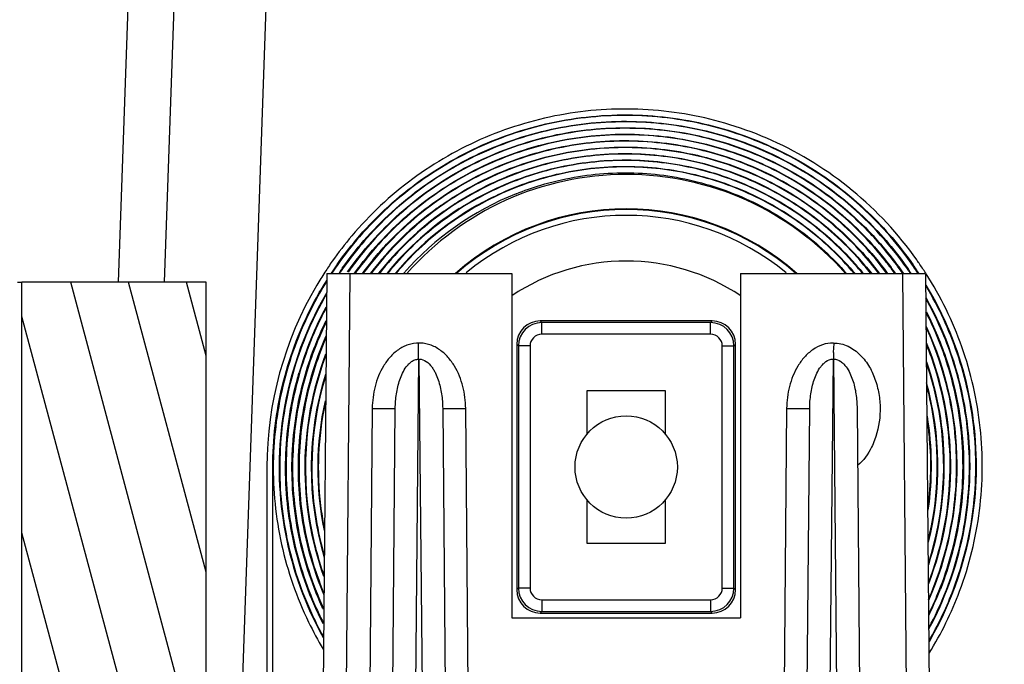
# Model space of a CAD drawing. Extents: x 0 to 34, y 0 to 22.
# Drawn here: x 6.7 to 7.1, y 18 to 18.3 of the extents above; entities that cross this region are included whole.
import ezdxf

# ---------------------------------------------------------------- set-up
doc = ezdxf.new("R2010")
doc.units = 0
doc.header["$LTSCALE"] = 1.87
doc.header["$MEASUREMENT"] = 0
doc.layers.get('0').update_dxf_attribs({"linetype": 'CONTINUOUS'})
doc.layers.add('ALL_FEATURES', color=7, linetype='CONTINUOUS')

msp = doc.modelspace()

# ---------------------------------------------------------------- hatches: boundary and pattern name
at = {"linetype": 'CONTINUOUS'}
h = msp.add_hatch(dxfattribs=at)
h.set_pattern_fill('default__32', color=2, scale=0.4110223248, angle=285, style=0, pattern_type=0)
h.set_pattern_definition([(285, (0, 0), (0.3970170787, 0.1063804056), [])])
edge = h.paths.add_edge_path()
edge.add_line((6.3090049178, 16.8329866136), (6.4700176034, 16.8329866136))
edge.add_line((6.3069348106, 16.8724866136), (6.3090049178, 16.8329866136))
edge.add_line((6.3069348106, 16.8724866136), (6.4308623147, 16.8724866136))
edge.add_line((6.4342089671, 17.2559749975), (6.4308623147, 16.8724866136))
edge.add_spline(control_points=[(6.4489721844, 17.2706099404), (6.4403834852, 17.2706099404), (6.4342839167, 17.2645633697), (6.4342089671, 17.2559749975)], knot_values=[0, 0, 0, 0, 1, 1, 1, 1], weights=[1, 0.8067902504, 0.8067902504, 1], degree=3, periodic=0)
edge.add_line((6.4489721844, 17.2706099404), (6.5634561348, 17.2706099404))
edge.add_spline(control_points=[(6.5634561348, 17.2706099404), (6.5721045566, 17.2706099404), (6.5782199143, 17.2767252981), (6.5782199143, 17.2853737199)], knot_values=[0, 0, 0, 0, 1, 1, 1, 1], weights=[1, 0.8047378541, 0.8047378541, 1], degree=3, periodic=0)
edge.add_line((6.5782199143, 17.5786808065), (6.5782199143, 17.2853737199))
edge.add_line((6.6156214891, 17.6160823813), (6.5782199143, 17.5786808065))
edge.add_line((6.6156214891, 17.6160823813), (6.617589993, 17.6160823813))
edge.add_line((6.617589993, 17.6160823813), (6.617589993, 17.250924901))
edge.add_spline(control_points=[(6.5979049537, 17.2312398616), (6.6094361828, 17.2312398616), (6.617589993, 17.2393936719), (6.617589993, 17.250924901)], knot_values=[0, 0, 0, 0, 1, 1, 1, 1], weights=[1, 0.8047378541, 0.8047378541, 1], degree=3, periodic=0)
edge.add_line((6.493007107, 17.2312398616), (6.5979049537, 17.2312398616))
edge.add_spline(control_points=[(6.4733228172, 17.2117266045), (6.47342275, 17.2231777674), (6.4815555081, 17.2312398616), (6.493007107, 17.2312398616)], knot_values=[0, 0, 0, 0, 1, 1, 1, 1], weights=[1, 0.8067902504, 0.8067902504, 1], degree=3, periodic=0)
edge.add_line((6.4733228172, 17.2117266045), (6.4700176034, 16.8329866136))
edge = h.paths.add_edge_path()
edge.add_line((11.4633217599, 16.8329866136), (11.6243344454, 16.8329866136))
edge.add_line((11.460016546, 17.2117266045), (11.4633217599, 16.8329866136))
edge.add_spline(control_points=[(11.460016546, 17.2117266045), (11.4599166133, 17.2231777674), (11.4517838552, 17.2312398616), (11.4403322562, 17.2312398616)], knot_values=[0, 0, 0, 0, 1, 1, 1, 1], weights=[1, 0.8067902504, 0.8067902504, 1], degree=3, periodic=0)
edge.add_line((11.3354344096, 17.2312398616), (11.4403322562, 17.2312398616))
edge.add_spline(control_points=[(11.3354344096, 17.2312398616), (11.3239031805, 17.2312398616), (11.3157493702, 17.2393936719), (11.3157493702, 17.250924901)], knot_values=[0, 0, 0, 0, 1, 1, 1, 1], weights=[1, 0.8047378541, 0.8047378541, 1], degree=3, periodic=0)
edge.add_line((11.3157493702, 17.6160823813), (11.3157493702, 17.250924901))
edge.add_line((11.3157493702, 17.6160823813), (11.3177178741, 17.6160823813))
edge.add_line((11.3551194489, 17.5786808065), (11.3177178741, 17.6160823813))
edge.add_line((11.3551194489, 17.5786808065), (11.3551194489, 17.2853737199))
edge.add_spline(control_points=[(11.3698832285, 17.2706099404), (11.3612348067, 17.2706099404), (11.3551194489, 17.2767252981), (11.3551194489, 17.2853737199)], knot_values=[0, 0, 0, 0, 1, 1, 1, 1], weights=[1, 0.8047378541, 0.8047378541, 1], degree=3, periodic=0)
edge.add_line((11.3698832285, 17.2706099404), (11.4843671788, 17.2706099404))
edge.add_spline(control_points=[(11.4843671788, 17.2706099404), (11.492955878, 17.2706099404), (11.4990554466, 17.2645633697), (11.4991303962, 17.2559749975)], knot_values=[0, 0, 0, 0, 1, 1, 1, 1], weights=[1, 0.8067902504, 0.8067902504, 1], degree=3, periodic=0)
edge.add_line((11.4991303962, 17.2559749975), (11.5024770486, 16.8724866136))
edge.add_line((11.5024770486, 16.8724866136), (11.6264045527, 16.8724866136))
edge.add_line((11.6264045527, 16.8724866136), (11.6243344454, 16.8329866136))
edge = h.paths.add_edge_path()
edge.add_line((7.2186381856, 18.4274864561), (9.2576061891, 18.4274864561))
edge.add_spline(control_points=[(7.2186381856, 18.4274864561), (7.1840444983, 18.4274864561), (7.1595830674, 18.451947887), (7.1595830674, 18.4865415742)], knot_values=[0, 0, 0, 0, 1, 1, 1, 1], weights=[1, 0.8047378541, 0.8047378541, 1], degree=3, periodic=0)
edge.add_line((7.1595830674, 18.6045494089), (7.1595830674, 18.4865415742))
edge.add_spline(control_points=[(7.1595830674, 18.6045494089), (7.1595830674, 18.6103150234), (7.1555061623, 18.6143919286), (7.1497405478, 18.6143919286)], knot_values=[0, 0, 0, 0, 1, 1, 1, 1], weights=[1, 0.8047378541, 0.8047378541, 1], degree=3, periodic=0)
edge.add_line((6.6274325127, 18.6143919286), (7.1497405478, 18.6143919286))
edge.add_spline(control_points=[(6.6274325127, 18.6143919286), (6.6216668982, 18.6143919286), (6.617589993, 18.6103150234), (6.617589993, 18.6045494089)], knot_values=[0, 0, 0, 0, 1, 1, 1, 1], weights=[1, 0.8047378541, 0.8047378541, 1], degree=3, periodic=0)
edge.add_line((6.617589993, 18.6045494089), (6.617589993, 18.094428838))
edge.add_line((6.6156214891, 18.094428838), (6.617589993, 18.094428838))
edge.add_line((6.6156214891, 18.094428838), (6.5782199143, 18.1318304128))
edge.add_line((6.5782199143, 18.6439194876), (6.5782199143, 18.1318304128))
edge.add_spline(control_points=[(6.588062434, 18.6537620073), (6.5822968194, 18.6537620073), (6.5782199143, 18.6496851022), (6.5782199143, 18.6439194876)], knot_values=[0, 0, 0, 0, 1, 1, 1, 1], weights=[1, 0.8047378541, 0.8047378541, 1], degree=3, periodic=0)
edge.add_line((6.588062434, 18.6537620073), (7.1891106265, 18.6537620073))
edge.add_spline(control_points=[(7.1891106265, 18.6537620073), (7.194876241, 18.6537620073), (7.1989531462, 18.6496851022), (7.1989531462, 18.6439194876)], knot_values=[0, 0, 0, 0, 1, 1, 1, 1], weights=[1, 0.8047378541, 0.8047378541, 1], degree=3, periodic=0)
edge.add_line((7.1989531462, 18.6439194876), (7.1989531462, 18.4865415742))
edge.add_spline(control_points=[(7.1989531462, 18.4865415742), (7.1989531462, 18.4750103451), (7.2071069565, 18.4668565349), (7.2186381856, 18.4668565349)], knot_values=[0, 0, 0, 0, 1, 1, 1, 1], weights=[1, 0.8047378541, 0.8047378541, 1], degree=3, periodic=0)
edge.add_line((7.2186381856, 18.4668565349), (10.7147011777, 18.4668565349))
edge.add_spline(control_points=[(10.7343862171, 18.4865415742), (10.7343862171, 18.4750103451), (10.7262324068, 18.4668565349), (10.7147011777, 18.4668565349)], knot_values=[0, 0, 0, 0, 1, 1, 1, 1], weights=[1, 0.8047378541, 0.8047378541, 1], degree=3, periodic=0)
edge.add_line((10.7343862171, 18.6439194876), (10.7343862171, 18.4865415742))
edge.add_spline(control_points=[(10.7442287367, 18.6537620073), (10.7384631222, 18.6537620073), (10.7343862171, 18.6496851022), (10.7343862171, 18.6439194876)], knot_values=[0, 0, 0, 0, 1, 1, 1, 1], weights=[1, 0.8047378541, 0.8047378541, 1], degree=3, periodic=0)
edge.add_line((10.7442287367, 18.6537620073), (11.3452769293, 18.6537620073))
edge.add_spline(control_points=[(11.3452769293, 18.6537620073), (11.3510425438, 18.6537620073), (11.3551194489, 18.6496851022), (11.3551194489, 18.6439194876)], knot_values=[0, 0, 0, 0, 1, 1, 1, 1], weights=[1, 0.8047378541, 0.8047378541, 1], degree=3, periodic=0)
edge.add_line((11.3551194489, 18.6439194876), (11.3551194489, 18.1318304128))
edge.add_line((11.3551194489, 18.1318304128), (11.3177178741, 18.094428838))
edge.add_line((11.3157493702, 18.094428838), (11.3177178741, 18.094428838))
edge.add_line((11.3157493702, 18.6045494089), (11.3157493702, 18.094428838))
edge.add_spline(control_points=[(11.3059068505, 18.6143919286), (11.3116724651, 18.6143919286), (11.3157493702, 18.6103150234), (11.3157493702, 18.6045494089)], knot_values=[0, 0, 0, 0, 1, 1, 1, 1], weights=[1, 0.8047378541, 0.8047378541, 1], degree=3, periodic=0)
edge.add_line((10.7835988155, 18.6143919286), (11.3059068505, 18.6143919286))
edge.add_spline(control_points=[(10.7737562958, 18.6045494089), (10.7737562958, 18.6103150234), (10.7778332009, 18.6143919286), (10.7835988155, 18.6143919286)], knot_values=[0, 0, 0, 0, 1, 1, 1, 1], weights=[1, 0.8047378541, 0.8047378541, 1], degree=3, periodic=0)
edge.add_line((10.7737562958, 18.6045494089), (10.7737562958, 18.4865415742))
edge.add_spline(control_points=[(10.7147011777, 18.4274864561), (10.7492948649, 18.4274864561), (10.7737562958, 18.451947887), (10.7737562958, 18.4865415742)], knot_values=[0, 0, 0, 0, 1, 1, 1, 1], weights=[1, 0.8047378541, 0.8047378541, 1], degree=3, periodic=0)
edge.add_line((9.9060397604, 18.4274864561), (10.7147011777, 18.4274864561))
edge.add_line((9.9060397604, 18.4373289758), (9.9060397604, 18.4274864561))
edge.add_line((9.9060397604, 18.4373289758), (9.4139137761, 18.4373289758))
edge.add_line((9.4139137761, 18.4373289758), (9.4139137761, 18.4274864561))
edge.add_line((9.3340008908, 18.4274864561), (9.4139137761, 18.4274864561))
edge.add_line((9.3340008908, 18.4373289758), (9.3340008908, 18.4274864561))
edge.add_line((9.3340008908, 18.4373289758), (9.323655765, 18.4373289758))
edge.add_line((9.323655765, 18.4373289758), (9.323655765, 18.4274864561))
edge.add_line((9.267951316, 18.4274864561), (9.323655765, 18.4274864561))
edge.add_line((9.267951316, 18.4373289758), (9.267951316, 18.4274864561))
edge.add_line((9.267951316, 18.4373289758), (9.2576061891, 18.4373289758))
edge.add_line((9.2576061891, 18.4373289758), (9.2576061891, 18.4274864561))
edge = h.paths.add_edge_path()
edge.add_line((11.3551194489, 17.9723815939), (11.3551194489, 17.7381296254))
edge.add_line((11.3551194489, 17.7381296254), (11.3177178741, 17.7007280506))
edge.add_line((11.3157493702, 17.7007280506), (11.3177178741, 17.7007280506))
edge.add_line((11.3157493702, 18.0097831687), (11.3157493702, 17.7007280506))
edge.add_line((11.3157493702, 18.0097831687), (11.3177178741, 18.0097831687))
edge.add_line((11.3551194489, 17.9723815939), (11.3177178741, 18.0097831687))
edge = h.paths.add_edge_path()
edge.add_line((6.5782199143, 17.9723815939), (6.5782199143, 17.7381296254))
edge.add_line((6.6156214891, 18.0097831687), (6.5782199143, 17.9723815939))
edge.add_line((6.6156214891, 18.0097831687), (6.617589993, 18.0097831687))
edge.add_line((6.617589993, 18.0097831687), (6.617589993, 17.7007280506))
edge.add_line((6.6156214891, 17.7007280506), (6.617589993, 17.7007280506))
edge.add_line((6.6156214891, 17.7007280506), (6.5782199143, 17.7381296254))
h = msp.add_hatch(dxfattribs=at)
h.set_pattern_fill('default__19', color=2, scale=0.0239087045, angle=285, style=0, pattern_type=0)
h.set_pattern_definition([(285, (0, 0), (0.0230940351, 0.0061880281), [])])
edge = h.paths.add_edge_path()
edge.add_line((6.8065663942, 17.2311847723), (6.7278262367, 17.2311847723))
edge.add_line((6.7278262367, 17.2311847723), (6.7278262367, 17.2646493392))
edge.add_line((6.7711333234, 17.2646493392), (6.7278262367, 17.2646493392))
edge.add_line((6.7711333234, 17.2646493392), (6.7711333234, 17.3050036699))
edge.add_line((6.8065663942, 17.3050036699), (6.7711333234, 17.3050036699))
edge.add_line((6.8065663942, 17.2311847723), (6.8065663942, 17.3050036699))
edge = h.paths.add_edge_path()
edge.add_line((6.8065663942, 17.3935863471), (6.8065663942, 17.4762635124))
edge.add_line((6.8065663942, 17.3935863471), (6.7711333234, 17.3935863471))
edge.add_line((6.7711333234, 17.3935863471), (6.7711333234, 17.4339406778))
edge.add_line((6.7711333234, 17.4339406778), (6.7278262367, 17.4339406778))
edge.add_line((6.7278262367, 17.4339406778), (6.7278262367, 17.4762635124))
edge.add_line((6.8065663942, 17.4762635124), (6.7278262367, 17.4762635124))
edge = h.paths.add_edge_path()
edge.add_line((6.8065663942, 17.5176020951), (6.8065663942, 17.6002792605))
edge.add_line((6.8065663942, 17.5176020951), (6.7278262367, 17.5176020951))
edge.add_line((6.7278262367, 17.5176020951), (6.7278262367, 17.5599249297))
edge.add_line((6.7711333234, 17.5599249297), (6.7278262367, 17.5599249297))
edge.add_line((6.7711333234, 17.5599249297), (6.7711333234, 17.6002792605))
edge.add_line((6.8065663942, 17.6002792605), (6.7711333234, 17.6002792605))
edge = h.paths.add_edge_path()
edge.add_line((6.8065663942, 17.6888619376), (6.8065663942, 17.771539103))
edge.add_line((6.8065663942, 17.6888619376), (6.7711333234, 17.6888619376))
edge.add_line((6.7711333234, 17.6888619376), (6.7711333234, 17.7292162683))
edge.add_line((6.7711333234, 17.7292162683), (6.7278262367, 17.7292162683))
edge.add_line((6.7278262367, 17.7292162683), (6.7278262367, 17.771539103))
edge.add_line((6.8065663942, 17.771539103), (6.7278262367, 17.771539103))
edge = h.paths.add_edge_path()
edge.add_line((6.8065663942, 17.8128776857), (6.8065663942, 18.1382123313))
edge.add_line((6.8065663942, 17.8128776857), (6.7278262367, 17.8128776857))
edge.add_line((6.7278262367, 17.8128776857), (6.7278262367, 18.1382123313))
edge.add_line((6.8065663942, 18.1382123313), (6.7278262367, 18.1382123313))

# ---------------------------------------------------------------- linework, layer by layer
at = {"color": 7, "linetype": 'CONTINUOUS'}
for p, q in [((6.8049266951, 18.6048929079), (6.7886298503, 18.1382123313)), ((7.1140771619, 18.1419512199), (7.1161737341, 17.9017078485)), ((6.7278262367, 17.2311847723), (6.7278262367, 18.1382123313)), ((6.8065663942, 18.1382123313), (6.7278262367, 18.1382123313)), ((6.8065663942, 17.8128776857), (6.8065663942, 18.1382123313))]:
    msp.add_line(p, q, dxfattribs=at)
at = {"layer": 'ALL_FEATURES', "color": 9, "linetype": 'CONTINUOUS'}
for p, q in [((6.7852176616, 18.6045494089), (6.768932812, 18.1382123313)), ((6.8442727907, 18.6048929079), (6.8203044445, 17.918529275)), ((6.868013795, 18.1419512199), (6.8659172229, 17.9017078485)), ((7.104235017, 18.1419512199), (7.1063315892, 17.9017078485)), ((6.9500348841, 18.1209870535), (6.9493526134, 18.1216693242)), ((7.022213928, 18.1209870535), (7.0228961987, 18.1216693242)), ((6.9500348841, 18.115987815), (6.9500348841, 18.1209870535)), ((7.022213928, 18.1209870535), (6.9500348841, 18.1209870535)), ((7.022213928, 18.115987815), (7.022213928, 18.1209870535)), ((7.022213928, 18.115987815), (6.9500348841, 18.115987815)), ((6.8973751203, 18.1053447408), (6.8973751203, 18.1122185692)), ((6.9400364071, 18.1109885765), (6.9393541364, 18.1116708472)), ((6.9400364071, 18.1109885765), (6.9400364071, 18.0075595326)), ((6.9450356456, 18.1109885765), (6.9400364071, 18.1109885765)), ((6.9450356456, 18.1109885765), (6.9450356456, 18.0075595326)), ((7.0272131665, 18.0075595326), (7.0272131665, 18.1109885765)), ((7.0272131665, 18.1109885765), (7.0322124049, 18.1109885765)), ((7.0322124049, 18.1109885765), (7.0328946756, 18.1116708472)), ((7.0322124049, 18.0075595326), (7.0322124049, 18.1109885765)), ((6.8955380211, 17.8948340272), (6.8975417294, 18.1053446662)), ((6.8975417294, 18.1053446662), (6.8995454366, 17.8948340272)), ((7.0727033754, 17.8948340272), (7.0747070832, 18.1053447309)), ((7.0747070832, 18.1053447309), (7.076710791, 17.8948340272)), ((6.8779928321, 18.0843042954), (6.8874093768, 18.084307929)), ((6.9076740809, 18.084307929), (6.9175162258, 18.084307929)), ((6.9191097526, 17.9017078485), (6.9175162258, 18.084307929)), ((7.0551581864, 18.0843042954), (7.0645747311, 18.084307929)), ((6.9400364071, 18.0075595326), (6.9393541364, 18.0068772619)), ((6.9450356456, 18.0075595326), (6.9400364071, 18.0075595326)), ((7.0272131665, 18.0075595326), (7.0322124049, 18.0075595326)), ((7.0322124049, 18.0075595326), (7.0328946756, 18.0068772619)), ((6.9500348841, 18.0025602941), (6.9500348841, 17.9975610556)), ((6.9500348841, 18.0025602941), (7.022213928, 18.0025602941)), ((7.022213928, 18.0025602941), (7.022213928, 17.9975610556)), ((6.9500348841, 17.9975610556), (6.9493526134, 17.9968787849)), ((6.9500348841, 17.9975610556), (7.022213928, 17.9975610556)), ((7.022213928, 17.9975610556), (7.0228961987, 17.9968787849))]:
    msp.add_line(p, q, dxfattribs=at)
at = {"layer": 'ALL_FEATURES', "color": 7, "linetype": 'CONTINUOUS'}
for p, q in [((6.8049266951, 18.6048929079), (6.7886298503, 18.1382123313)), ((6.8581716501, 18.1419512199), (6.8560743912, 17.9016291527)), ((6.8581716501, 18.1419512199), (6.9372809021, 18.1419512199)), ((6.9372809021, 18.1419512199), (6.9372809021, 17.9948055506)), ((7.03496791, 18.1419512199), (7.03496791, 17.9948055506)), ((7.03496791, 18.1419512199), (7.1140771619, 18.1419512199)), ((7.1140771619, 18.1419512199), (7.1161737341, 17.9017078485)), ((6.7258577096, 18.1382123313), (6.7278262367, 18.1382123313)), ((7.0228961987, 18.1216693242), (6.9493526134, 18.1216693242)), ((6.9393541364, 18.1116708472), (6.9393541364, 18.0068772619)), ((7.0328946756, 18.0068772619), (7.0328946756, 18.1116708472)), ((6.969249406, 18.0917740545), (6.969249406, 18.0731934655)), ((7.002999406, 18.0917740545), (6.969249406, 18.0917740545)), ((7.002999406, 18.0731934655), (7.002999406, 18.0917740545)), ((6.8775672319, 18.084307929), (6.8759737051, 17.9017078485)), ((6.8858158501, 17.9017078485), (6.8874093768, 18.084307929)), ((6.9076740809, 18.084307929), (6.9092676077, 17.9017078485)), ((7.0547325862, 18.084307929), (7.0531390595, 17.9017078485)), ((7.0629812044, 17.9017078485), (7.0645747311, 18.084307929)), ((7.0848394345, 18.0843080111), (7.086432962, 17.9017078485)), ((6.832499406, 18.0592776598), (6.832499406, 17.9342740545)), ((6.834999406, 17.9342740545), (6.834999406, 18.0592740545)), ((6.969249406, 18.0453546436), (6.969249406, 18.0267740545)), ((7.002999406, 18.0267740545), (7.002999406, 18.0453546436)), ((6.969249406, 18.0267740545), (7.002999406, 18.0267740545)), ((6.9493526134, 17.9968787849), (7.0228961987, 17.9968787849)), ((6.9372809021, 17.9948055506), (7.03496791, 17.9948055506))]:
    msp.add_line(p, q, dxfattribs=at)
msp.add_circle((6.986124406, 18.0592740545), 0.021875, dxfattribs=at)
for centre, radius, start, end in [((6.9857977854, 18.059571554), 0.1526146622, 35.3076783935, 65.7610683884), ((6.9857954115, 18.0595689489), 0.1498680964, 34.7498642496, 59.5991649838), ((6.986124406, 18.0592740545), 0.125, 41.439343275, 138.560656725), ((6.9857323131, 18.0590619764), 0.1286548719, 118.210519912, 139.7942212376), ((6.9857345761, 18.0590609734), 0.1259069859, 111.7320003081, 138.7117823274), ((6.9859053513, 18.0596720711), 0.1469678638, 36.3546456157, 51.7197931021), ((6.9857545855, 18.0590266147), 0.136945459, 125.9873052487, 142.6860528799), ((6.9857508091, 18.0590321704), 0.1341888544, 125.2818430896, 141.7965257395), ((6.9857607416, 18.0590257165), 0.1314504142, 122.702561649, 140.7961272895), ((6.986124406, 18.0592740545), 0.110261806, 48.6118775913, 131.3881224087), ((6.986124406, 18.0592740545), 0.11, 48.7562521906, 131.2437478094), ((6.986124406, 18.0592740545), 0.1075, 50.4560616722, 129.5439383278), ((6.9856457086, 18.0594583122), 0.1445536316, 34.8236788746, 42.0710978028), ((6.9861626083, 18.058723336), 0.1537043745, 144.8835862112, 146.9590834607), ((6.9861226409, 18.0587364823), 0.1454140945, 142.3707366302, 144.8392138658), ((6.986061361, 18.0587780359), 0.1400901387, 140.4618798888, 143.4865493269), ((6.986124406, 18.0592740545), 0.0879815624, 56.1913686542, 123.8086313458), ((6.9856061654, 18.0594334522), 0.1418501846, 35.657274867, 38.3696771532), ((6.9857269333, 18.0595122451), 0.1472062988, 34.7827772207, 36.3635802474), ((6.9860016695, 18.0597043462), 0.1523713954, 34.6434062247, 35.3112400901), ((6.9861172604, 18.0587520309), 0.1536507147, 146.9588332407, 149.4234551261), ((6.9861543828, 18.0587289858), 0.1511943997, 144.8651140716, 146.5258958838), ((6.9861629824, 18.0587181002), 0.1509576203, 144.9453834746, 146.4609983397), ((6.9861541814, 18.0587241321), 0.1484469702, 144.8602911227, 145.8124111746), ((6.9861524021, 18.0587202861), 0.1481977057, 144.9026168284, 145.7668880153), ((6.9861403941, 18.0587287878), 0.1481829929, 143.8583716462, 144.9026367851), ((6.9856357278, 18.0594504148), 0.1420663566, 35.5519571283, 36.802576531), ((6.9858633548, 18.0596074637), 0.1470399339, 34.1286031718, 34.7826287146), ((6.9859271608, 18.0596515678), 0.1472125414, 34.5325062192, 34.8971816901), ((6.9860021874, 18.0597031398), 0.1471214994, 34.0120468335, 34.5325238942), ((6.9860250267, 18.0597208615), 0.149842795, 34.7052120071, 34.9671153883), ((6.9860386976, 18.0597279402), 0.1495773581, 33.4290081097, 34.7529428052), ((6.9861941229, 18.0598370632), 0.149637622, 33.3311628092, 34.6696666965), ((6.9863337229, 18.0599307037), 0.1519695364, 32.7374945688, 34.6443622626), ((6.9860877233, 18.0587700538), 0.1511161148, 147.9662841015, 149.2952640611), ((6.9860021726, 18.0588479044), 0.1535033294, 149.4324126903, 179.8395917917), ((6.9860537124, 18.0597141763), 0.149820444, 356.4676404802, 31.0500161413), ((6.9858974513, 18.0588884394), 0.1481422413, 149.6203014969, 172.662028862), ((6.986075213, 18.0597172582), 0.147049116, 348.4288836223, 29.2179923263), ((6.9861375294, 18.0587957746), 0.1456478231, 151.8172748016, 163.7306453122), ((6.9861303515, 18.0597223935), 0.1414947774, 336.0708362047, 24.8074646519), ((6.9861235377, 18.0597201362), 0.138751345, 338.7642511445, 22.2898100486), ((6.9858899572, 18.0596431379), 0.1387468072, 17.3011724515, 21.8903217778), ((6.9861011992, 18.0588290087), 0.1373529665, 159.2672471621, 199.6551275583), ((6.9860779505, 18.058833599), 0.1370797029, 159.4031344879, 189.9082364395), ((6.9862695988, 18.0597656819), 0.1355978186, 9.8537448511, 18.888808359), ((6.9861300325, 18.0597190576), 0.1359950315, 341.9742579951, 19.0503365267), ((6.986133162, 18.0597193938), 0.138491907, 338.8671518806, 17.3009746873), ((6.9861013007, 18.0588322167), 0.134602858, 162.7177904723, 196.4989831798), ((6.9861020235, 18.0588331013), 0.1343533869, 163.1538302467, 189.3764483871), ((6.9861222964, 18.0597168067), 0.1332527902, 345.8395042261, 15.4880705194), ((6.9862184414, 18.0597497698), 0.1329013485, 8.4144451786, 14.8511969055), ((6.9860629645, 18.0588328907), 0.1318147602, 167.400038299, 191.667465216), ((6.9860392505, 18.0588346857), 0.1315411208, 167.962423221, 186.9962984282), ((6.9861874093, 18.0597133266), 0.1304377117, 351.7087962554, 9.3817742612), ((6.9861821621, 18.0597124209), 0.1356931188, 342.3054729546, 9.8695840991), ((6.9861950438, 18.0588347718), 0.1484452948, 172.6561547121, 209.1949155324), ((6.9857870874, 18.0596727927), 0.1305894173, 5.0859312335, 8.5393917986), ((6.9861812696, 18.0597098931), 0.1329439485, 346.1259246042, 8.4291018472), ((6.9862827963, 18.0597097607), 0.1300923832, 352.4260481047, 5.0890679438), ((6.9862912676, 18.0596849754), 0.1495816483, 329.9248897295, 356.4731980598), ((6.9858317502, 18.0587928842), 0.1313300749, 186.9892239823, 191.0133952288), ((6.9864438293, 18.0589073049), 0.1374528761, 189.9122587599, 199.4549800601), ((6.9863823233, 18.0588911825), 0.1346393452, 189.3814012231, 196.008282603), ((6.9863653985, 18.0596553803), 0.1467519274, 331.6945274351, 348.429826015), ((6.9866184318, 18.0595453387), 0.143726182, 333.8434803727, 338.6097364428)]:
    msp.add_arc(centre, radius, start, end, dxfattribs=at)
at = {"layer": 'ALL_FEATURES', "color": 9, "linetype": 'CONTINUOUS'}
for centre, radius, start, end in [((6.950036525, 18.1109869356), 0.0100001103, 90.0094016245, 179.9905983755), ((7.0222122875, 18.110986936), 0.0100001103, 0.0093991796, 89.9906008204), ((6.9500346328, 18.1109888216), 0.0049989696, 89.9971198137, 180.0028094502), ((7.0222141731, 18.1109888278), 0.0049989696, 359.9971198137, 90.0028094503), ((6.950036525, 18.0075611735), 0.0100001103, 180.0094016245, 269.9905983755), ((6.9500346391, 18.0075592814), 0.0049989696, 179.9971212989, 270.002807965), ((7.0222122875, 18.0075611731), 0.0100001103, 270.0093991799, 359.9906008201), ((7.0222141792, 18.0075592876), 0.0049989696, 269.997121299, 0.0028079649)]:
    msp.add_arc(centre, radius, start, end, dxfattribs=at)
at = {"layer": 'ALL_FEATURES', "color": 7, "linetype": 'CONTINUOUS'}
for centre, major_axis, start_param, end_param in [((6.9493556597, 18.1116678009), (-0.0070732219, 0.0070732219), -0.7852458701, 0.7852458702), ((7.0228931524, 18.1116678009), (0.0070732219, 0.0070732219), -0.7852458701, 0.7852458702), ((6.9493556597, 18.0068803082), (0.0070732219, 0.0070732219), -3.9268385237, -2.3563467834), ((7.0228931524, 18.0068803082), (0.0070732219, -0.0070732219), -0.7852458702, 0.7852458701)]:
    msp.add_ellipse(centre, major_axis=major_axis, ratio=0.9996954599, start_param=start_param, end_param=end_param, dxfattribs=at)
for points, knots in [([(7.0484526052, 18.198731878), (7.0426153734, 18.2013606711), (7.0254791463, 18.2078208637), (6.9956016607, 18.2132851785), (6.9597420761, 18.2114088902), (6.9252634186, 18.2012909081), (6.8940348242, 18.1834682231), (6.8731522462, 18.163944632), (6.8630648314, 18.150880127), (6.8604347417, 18.1471401801)], [0, 0, 0, 0, 0.0910415943, 0.2598802663, 0.4287189383, 0.5975576103, 0.7663962823, 0.9352349543, 1, 1, 1, 1]), ([(6.8625076844, 18.1457418611), (6.8650867218, 18.149406704), (6.8750017276, 18.1622436495), (6.8955317383, 18.1814375642), (6.9262506223, 18.198969332), (6.9601661421, 18.2089220314), (6.9954396375, 18.2107676313), (7.0301614928, 18.2044173028), (7.0624545173, 18.1902256219), (7.0891146901, 18.1700748764), (7.1031774894, 18.1536625548), (7.1088183668, 18.1455966954)], [0, 0, 0, 0, 0.0464608233, 0.1680211434, 0.2895814636, 0.4111417837, 0.5327021039, 0.654262424, 0.7758227442, 0.8973830644, 1, 1, 1, 1]), ([(7.0616355697, 18.1888310527), (7.05211362, 18.1944175206), (7.0312603341, 18.2037370536), (6.9972864944, 18.2103843539), (6.9620528236, 18.2089760642), (6.9280749252, 18.1994583252), (6.8971947051, 18.1823355865), (6.8759514602, 18.1629600091), (6.8655546263, 18.1496493901), (6.8625883321, 18.1454216695)], [0, 0, 0, 0, 0.1482729818, 0.3048059152, 0.4613388486, 0.6178717821, 0.7744047155, 0.9309376489, 1, 1, 1, 1]), ([(6.8647615211, 18.1441660714), (6.867642444, 18.1482591748), (6.8778306894, 18.1612827222), (6.898666476, 18.1802866388), (6.9290334392, 18.1971247555), (6.9624462048, 18.2064841678), (6.9970934527, 18.2078689949), (7.0310995951, 18.2012153504), (7.0626263095, 18.1868942014), (7.0881175205, 18.1671285819), (7.1014518674, 18.1513505377), (7.1066679457, 18.1438726769)], [0, 0, 0, 0, 0.0528243635, 0.1743107131, 0.2957970627, 0.4172834123, 0.538769762, 0.6602561116, 0.7817424612, 0.9032288108, 1, 1, 1, 1]), ([(7.0769531025, 18.1750404376), (7.072603212, 18.1784743128), (7.0586815107, 18.1882450792), (7.0327644488, 18.2004056562), (6.9989015962, 18.2074657888), (6.9642998274, 18.2065098511), (6.9308321339, 18.1975785128), (6.900312678, 18.1811444513), (6.8794720809, 18.1626015921), (6.8692701422, 18.1499539362), (6.8664735009, 18.1461246346)], [0, 0, 0, 0, 0.0702571556, 0.2152430406, 0.3602289257, 0.5052148107, 0.6502006958, 0.7951865808, 0.9401724659, 1, 1, 1, 1]), ([(6.8670487639, 18.1426378082), (6.8702093494, 18.147123607), (6.880650562, 18.1602963026), (6.9017590783, 18.1790775157), (6.9317618073, 18.1952333041), (6.9646624591, 18.2040132945), (6.99867756, 18.2049530007), (7.03196587, 18.1980126313), (7.0627280488, 18.1835786446), (7.0870812857, 18.1642099553), (7.0997114639, 18.1490569242), (7.1045164266, 18.1421498424)], [0, 0, 0, 0, 0.0589832354, 0.1804188596, 0.3018544838, 0.423290108, 0.5447257321, 0.6661613563, 0.7875969805, 0.9090326047, 1, 1, 1, 1]), ([(6.8699918679, 18.1420316635), (6.8732380617, 18.1465575293), (6.8837333736, 18.1595200467), (6.9048085931, 18.1778110571), (6.9344350003, 18.1932960388), (6.9668144433, 18.201510611), (7.0001917877, 18.2020209226), (7.0327604447, 18.1948104246), (7.0627601546, 18.1802801664), (7.0846818258, 18.1623996474), (7.0957722901, 18.1493905941), (7.0993888892, 18.1445566303)], [0, 0, 0, 0, 0.0624216086, 0.1866395603, 0.310857512, 0.4350754637, 0.5592934155, 0.6835113672, 0.8077293189, 0.9319472706, 1, 1, 1, 1]), ([(7.0968198422, 18.1474845338), (7.0942435308, 18.150738556), (7.0843157081, 18.1622063416), (7.06410543, 18.1791102738), (7.034340817, 18.1939826097), (7.0019219196, 18.2015805353), (6.9686007603, 18.2014820633), (6.936180752, 18.1936814522), (6.9064190934, 18.1785901166), (6.8847832033, 18.1602753795), (6.8738999773, 18.1470295346), (6.8703648102, 18.1421222336)], [0, 0, 0, 0, 0.0476117523, 0.173812045, 0.3000123377, 0.4262126304, 0.5524129231, 0.6786132158, 0.8048135085, 0.9310138012, 1, 1, 1, 1]), ([(7.0929498837, 18.1563167986), (7.0918015127, 18.1575889094), (7.0829652924, 18.1670331753), (7.0641163882, 18.182407354), (7.0335884692, 18.197193421), (7.0004467897, 18.2045307574), (6.9664826218, 18.204011449), (6.9335343137, 18.195652532), (6.9033877877, 18.1798956694), (6.8832151368, 18.1623879654), (6.8733954946, 18.1506809507), (6.8709578898, 18.1475190199)], [0, 0, 0, 0, 0.0203527234, 0.1535647261, 0.2867767287, 0.4199887314, 0.5532007341, 0.6864127367, 0.8196247394, 0.952836742, 1, 1, 1, 1]), ([(7.0974472737, 18.1421404031), (7.0944593898, 18.1461810309), (7.0843677887, 18.1583870621), (7.0640255302, 18.1758323534), (7.0350216564, 18.1907744957), (7.0033268511, 18.1986163996), (6.9706538168, 18.198922905), (6.938770754, 18.1916663532), (6.9094056696, 18.1772286829), (6.8880217473, 18.1595753816), (6.8772249047, 18.146779265), (6.87373267, 18.1420699169)], [0, 0, 0, 0, 0.0581917843, 0.1830939482, 0.3079961121, 0.432898276, 0.5578004399, 0.6827026038, 0.8076047677, 0.9325069317, 1, 1, 1, 1]), ([(6.8780236757, 18.1479582215), (6.8798494823, 18.1501700612), (6.8889182227, 18.1604928582), (6.9078140831, 18.1764881413), (6.9370523094, 18.1913140307), (6.9689017156, 18.1989773233), (7.0016359847, 18.1990740362), (7.0334834672, 18.1916100061), (7.0627230659, 18.1769999738), (7.0838104228, 18.1593624233), (7.0944012479, 18.1466933725), (7.0977678103, 18.1421271327)], [0, 0, 0, 0, 0.0338832735, 0.1622707008, 0.2906581282, 0.4190455555, 0.5474329828, 0.6758204102, 0.8042078375, 0.9325952648, 1, 1, 1, 1]), ([(7.0940056373, 18.1421437468), (7.0917713814, 18.1450722417), (7.0826632498, 18.1560574469), (7.0638771618, 18.1725747854), (7.035631172, 18.1875703484), (7.0046614704, 18.1956396279), (6.9726413851, 18.1963351912), (6.941303643, 18.1896083253), (6.9123466058, 18.1758122724), (6.8912398153, 18.1588212645), (6.8805470635, 18.1464844506), (6.8771102054, 18.1419847335)], [0, 0, 0, 0, 0.0442067211, 0.1710981404, 0.2979895598, 0.4248809791, 0.5517723985, 0.6786638178, 0.8055552372, 0.9324466565, 1, 1, 1, 1]), ([(7.090573813, 18.1420829614), (7.0890997028, 18.1439552894), (7.0809479961, 18.1537568484), (7.0636608168, 18.1693387532), (7.0361695688, 18.1843714333), (7.0059256844, 18.192651499), (6.974563079, 18.1937201443), (6.9437787608, 18.1875084684), (6.9152410073, 18.1743418032), (6.8944806425, 18.1580477695), (6.8839402457, 18.1462278528), (6.8806009464, 18.1419967462)], [0, 0, 0, 0, 0.0296908965, 0.1587691424, 0.2878473884, 0.4169256344, 0.5460038804, 0.6750821264, 0.8041603723, 0.9332386183, 1, 1, 1, 1]), ([(6.9052846138, 18.1698356503), (6.9073001724, 18.1712998282), (6.9181377686, 18.1787298246), (6.9396130437, 18.1892883615), (6.9709238538, 18.1964146433), (7.0030100207, 18.1961136181), (7.0341351058, 18.1884126479), (7.0626172406, 18.1737392655), (7.082125108, 18.1570095119), (7.0917186698, 18.1455641421), (7.0943353718, 18.1421232393)], [0, 0, 0, 0, 0.0352338295, 0.1857878929, 0.3363419564, 0.4868960199, 0.6374500834, 0.7880041469, 0.9385582104, 1, 1, 1, 1]), ([(6.908243466, 18.168573306), (6.9102369482, 18.1699842838), (6.920946402, 18.1771340219), (6.9421165307, 18.187220123), (6.9728804562, 18.1938237889), (7.0043137861, 18.1931409458), (7.0347155494, 18.1852196183), (7.0624431556, 18.1704992317), (7.0804433545, 18.1546728463), (7.0890776112, 18.1443972691), (7.0909488183, 18.1420099985)], [0, 0, 0, 0, 0.0358759688, 0.1891002254, 0.342324482, 0.4955487386, 0.6487729952, 0.8019972517, 0.9552215083, 1, 1, 1, 1]), ([(7.0870212812, 18.1421192238), (7.0863548518, 18.1429365684), (7.0791708701, 18.1515321675), (7.0633770061, 18.1661254315), (7.0366370723, 18.1811790112), (7.0071194209, 18.1896532914), (6.9764185325, 18.1910789916), (6.9461954675, 18.1853678921), (6.9180879949, 18.1728182069), (6.8977273895, 18.1572402071), (6.8873782574, 18.1459738024), (6.8841703539, 18.1420494294)], [0, 0, 0, 0, 0.0136749457, 0.1452448694, 0.2768147931, 0.4083847167, 0.5399546404, 0.6715245641, 0.8030944877, 0.9346644114, 1, 1, 1, 1]), ([(6.9147409822, 18.1696394823), (6.9155477335, 18.1701575645), (6.9250160829, 18.1760923453), (6.9445621161, 18.1851104168), (6.9747711409, 18.191205983), (7.0055471923, 18.1901572976), (7.0352250072, 18.1820321813), (7.0622013066, 18.1672810539), (7.0786508103, 18.1524541675), (7.0862809839, 18.1434258232), (7.0873232137, 18.1421440977)], [0, 0, 0, 0, 0.0150014935, 0.1748389349, 0.3346763762, 0.4945138176, 0.6543512589, 0.8141887002, 0.9740261416, 1, 1, 1, 1]), ([(7.0835466204, 18.1420015093), (7.0772686183, 18.1494458655), (7.0628560065, 18.163034628), (7.0370339279, 18.1779943357), (7.0082426286, 18.1866462847), (6.9782074, 18.1884129654), (6.9485531418, 18.1831877154), (6.9208867056, 18.1712424286), (6.9009825477, 18.1563996572), (6.8908673183, 18.1457241832), (6.8878290747, 18.1421451294)], [0, 0, 0, 0, 0.1315876057, 0.2658127868, 0.4000379678, 0.5342631488, 0.6684883299, 0.8027135109, 0.9369386919, 1, 1, 1, 1]), ([(6.9249155226, 18.1724348231), (6.932059426, 18.1762666801), (6.9488195255, 18.1833137852), (6.9765955461, 18.1885624537), (7.0067101713, 18.1871639518), (7.0356637086, 18.1788515963), (7.0618922081, 18.1640859042), (7.0768952261, 18.1502233436), (7.0835792657, 18.1423510504), (7.0838201466, 18.1420648048)], [0, 0, 0, 0, 0.1386265932, 0.3096158175, 0.4806050417, 0.651594266, 0.8225834902, 0.9935727145, 1, 1, 1, 1]), ([(6.9391155431, 18.1760192447), (6.9425555424, 18.1773907625), (6.9552997707, 18.1818322867), (6.9783533305, 18.185894434), (7.0078026759, 18.184162187), (7.0360319033, 18.1756791177), (7.0607079615, 18.1613833032), (7.0743986376, 18.1486995029), (7.0801981652, 18.1420639354)], [0, 0, 0, 0, 0.0716570916, 0.2609281631, 0.4501992346, 0.6394703062, 0.8287413777, 1, 1, 1, 1]), ([(6.8578646582, 18.1382651845), (6.855923791, 18.1351347638), (6.8482920901, 18.1217557568), (6.8385477297, 18.096256015), (6.8338932078, 18.0611577523), (6.8374768713, 18.0259099587), (6.8466822967, 17.9994232533), (6.8543434875, 17.9852223171), (6.8565871526, 17.9814630524)], [0, 0, 0, 0, 0.0671181476, 0.2804577961, 0.4937974445, 0.707137093, 0.9204767414, 1, 1, 1, 1]), ([(7.115676426, 17.9797572495), (7.1208566913, 17.9881447523), (7.1304534288, 18.0076984637), (7.1385491056, 18.0404587654), (7.1388742627, 18.0761982264), (7.1309796361, 18.1108395544), (7.1206016489, 18.1320545066), (7.1143394457, 18.1418408662)], [0, 0, 0, 0, 0.1733094973, 0.3810073064, 0.5887051155, 0.7964029246, 1, 1, 1, 1]), ([(6.834999406, 18.0592740545), (6.835033423, 18.0710197454), (6.837852562, 18.0944944475), (6.8471791615, 18.1198333562), (6.8544468048, 18.1330530199), (6.8561565664, 18.135932056)], [0, 0, 0, 0, 0.4375373511, 0.8750747022, 1, 1, 1, 1]), ([(7.1156845606, 17.985137912), (7.1194479841, 17.9916714586), (7.1277498812, 18.0089848956), (7.1355515607, 18.0389637547), (7.1363033975, 18.074049807), (7.1291515492, 18.1073197345), (7.1197661014, 18.127561357), (7.1143408369, 18.136616464)], [0, 0, 0, 0, 0.1426161324, 0.3620616809, 0.5815072294, 0.8009527778, 1, 1, 1, 1]), ([(6.8579041624, 18.1329824046), (6.8571433483, 18.1316682126), (6.8507969001, 18.120305074), (6.8417013343, 18.097355718), (6.8367074036, 18.0629576266), (6.83979877, 18.0283126056), (6.8481941252, 18.003160978), (6.8549381488, 17.9899563064), (6.8565314464, 17.9870770375)], [0, 0, 0, 0, 0.0299053302, 0.2562769508, 0.4826485714, 0.709020192, 0.9353918127, 1, 1, 1, 1]), ([(7.1156681865, 17.9907816167), (7.1180993203, 17.9953464427), (7.1251132651, 18.0103771979), (7.1325406924, 18.0375394178), (7.1337032242, 18.0719670691), (7.1272655518, 18.1038211752), (7.1188520572, 18.1230363224), (7.1142408942, 18.1312980906)], [0, 0, 0, 0, 0.1060390886, 0.339554003, 0.5730689175, 0.806583832, 1, 1, 1, 1]), ([(6.8578296134, 18.1271887645), (6.8528936603, 18.1179307329), (6.8447351275, 18.0975967691), (6.8395424301, 18.0646887311), (6.8421568406, 18.0306531599), (6.8497636538, 18.0068923357), (6.8556123542, 17.9947482422), (6.8565935639, 17.9928218807)], [0, 0, 0, 0, 0.2256579049, 0.468317494, 0.7109770831, 0.9536366722, 1, 1, 1, 1]), ([(6.8566805408, 17.998342935), (6.8564700326, 17.9987936694), (6.8516094514, 18.0093446881), (6.8446326173, 18.0311377483), (6.8420631801, 18.0645881527), (6.8469196933, 18.0953655237), (6.8540320923, 18.1139716131), (6.8578867465, 18.1218161663)], [0, 0, 0, 0, 0.0116722502, 0.2725682849, 0.5334643197, 0.7943603544, 1, 1, 1, 1]), ([(7.1155194061, 17.9965373992), (7.1167548882, 17.9990653183), (7.1225297903, 18.0118159112), (7.1295177829, 18.0361858514), (7.1310749681, 18.069950403), (7.1253571273, 18.1001564417), (7.1180003842, 18.1181261274), (7.114289818, 18.1253761844)], [0, 0, 0, 0, 0.0632786774, 0.3146360105, 0.5659933437, 0.8173506769, 1, 1, 1, 1]), ([(7.114460419, 18.125591096), (7.11792958, 18.1188260613), (7.1251992478, 18.1013967407), (7.1311891259, 18.0717582481), (7.1300628776, 18.0384058081), (7.1243517938, 18.0171013099), (7.1204444391, 18.0071257323)], [0, 0, 0, 0, 0.1863438065, 0.4615362105, 0.7367286145, 1, 1, 1, 1]), ([(6.8579039587, 18.1212821826), (6.854407226, 18.1141062328), (6.8474975896, 18.0962732841), (6.8423970234, 18.0663508313), (6.8445499078, 18.0329311012), (6.8513540544, 18.0107386256), (6.8562681362, 17.9998298612), (6.8566304075, 17.9990448214)], [0, 0, 0, 0, 0.189816281, 0.453042992, 0.716269703, 0.9794964139, 1, 1, 1, 1]), ([(7.1153153657, 18.0026155457), (7.115472791, 18.0029714628), (7.1200221667, 18.0133735524), (7.1264841149, 18.034903131), (7.1284198595, 18.0680001788), (7.1234292745, 18.096267796), (7.1172204602, 18.1127133313), (7.1144900835, 18.1186638173)], [0, 0, 0, 0, 0.0097756672, 0.2851777195, 0.5605797717, 0.835981824, 1, 1, 1, 1]), ([(6.8569547674, 18.0045071057), (6.8530241584, 18.0138601954), (6.8469824076, 18.0341467705), (6.8449163414, 18.0662191752), (6.8496274936, 18.0938570068), (6.8554633034, 18.1098108625), (6.8579141421, 18.1153658843)], [0, 0, 0, 0, 0.2666978597, 0.5533435967, 0.8399893336, 1, 1, 1, 1]), ([(6.8578023395, 18.1144867739), (6.8557307551, 18.1097135186), (6.8501567226, 18.0946212257), (6.8452699172, 18.0679437129), (6.8469482815, 18.0356937051), (6.8528349021, 18.0151740525), (6.8567663322, 18.0056114629)], [0, 0, 0, 0, 0.1397552551, 0.4313740144, 0.7229927738, 1, 1, 1, 1]), ([(6.8565961932, 17.9922673882), (6.8558051605, 17.9938074517), (6.850043071, 18.0055354591), (6.8422683838, 18.028827682), (6.8392292021, 18.0628881354), (6.842664532, 18.0865505018), (6.8460081054, 18.0985232814), (6.8463221337, 18.0995994937)], [0, 0, 0, 0, 0.0469729079, 0.3544866526, 0.6620003973, 0.969514142, 1, 1, 1, 1])]:
    msp.add_open_spline(points, degree=3, knots=knots, dxfattribs=at)
msp.add_open_spline([(7.1092096276, 18.1450345025), (7.1092273876, 18.1450088587), (7.1092451396, 18.1449832095), (7.1092628835, 18.1449575547)], degree=3, dxfattribs=at)
at = {"layer": 'ALL_FEATURES', "color": 9, "linetype": 'CONTINUOUS'}
for points, knots in [([(6.8975987617, 18.1122332414), (6.8960257488, 18.1122333964), (6.8928505246, 18.1117413117), (6.8885992819, 18.1095324756), (6.8850664015, 18.1063285485), (6.8813446532, 18.1012018708), (6.8783863705, 18.0937730907), (6.8775947857, 18.0874589397), (6.8775672319, 18.084307929)], [0, 0, 0, 0, 0.1248430509, 0.249799279, 0.3749019534, 0.5000852643, 0.7499086984, 1, 1, 1, 1]), ([(6.9175162258, 18.084307929), (6.9174887667, 18.0874482924), (6.9167025191, 18.0937408387), (6.9137637778, 18.1011478493), (6.9100707552, 18.1062665436), (6.907141286, 18.1089448469), (6.9044497377, 18.1105908503), (6.9022629337, 18.1115114693), (6.8999692212, 18.1121139963), (6.8983857569, 18.1122537171), (6.8975987617, 18.1122332414)], [0, 0, 0, 0, 0.2498001043, 0.4993291771, 0.6243673519, 0.7493617328, 0.8119585995, 0.8745528187, 0.9373797049, 1, 1, 1, 1]), ([(7.0747098103, 18.1122296786), (7.071606166, 18.1123196235), (7.0668339129, 18.1105378025), (7.0622170654, 18.1063046009), (7.05849475, 18.1011777835), (7.0555511294, 18.0937599709), (7.0547601007, 18.0874544369), (7.0547325862, 18.084307929)], [0, 0, 0, 0, 0.2475253144, 0.3730086733, 0.4985708377, 0.7491518948, 1, 1, 1, 1]), ([(7.0749424809, 18.1122199852), (7.0749317325, 18.1115864618), (7.0747913614, 18.1106508594), (7.0746765892, 18.1094133055), (7.0746741126, 18.1085152206), (7.0747021352, 18.1076541515), (7.074720501, 18.106600169), (7.0747070914, 18.1058345052), (7.0747070883, 18.1053424445)], [0, 0, 0, 0, 0.2759123057, 0.4105093747, 0.5410291985, 0.6665814184, 0.7857283851, 1, 1, 1, 1]), ([(7.0747098103, 18.1122296786), (7.0757846941, 18.112224394), (7.0779435926, 18.1120032574), (7.0810158002, 18.1109394004), (7.083808379, 18.1092854872), (7.0870832683, 18.106472836), (7.0903276766, 18.1021040892), (7.0929412903, 18.0961662799), (7.0944252864, 18.0898500673), (7.094994153, 18.0812594686), (7.0938665493, 18.0747498896), (7.0923572261, 18.0707369648)], [0, 0, 0, 0, 0.0625332469, 0.1250776092, 0.1876488107, 0.2502420326, 0.375202308, 0.5002822069, 0.6254141138, 0.7505771984, 1, 1, 1, 1]), ([(6.8874093768, 18.084307929), (6.8874273855, 18.0863692993), (6.8876620152, 18.0894682601), (6.8884328319, 18.0935277637), (6.8892750992, 18.0965222992), (6.890436066, 18.0994217132), (6.8917534957, 18.1016935953), (6.8931074251, 18.1033098071), (6.8943177953, 18.1043628371), (6.8957486903, 18.1051377567), (6.8968334883, 18.1053424152), (6.8973751203, 18.1053447476)], [0, 0, 0, 0, 0.246936952, 0.3706430236, 0.4945887847, 0.6189464359, 0.7440274495, 0.8071486805, 0.8707983949, 0.9351183534, 1, 1, 1, 1]), ([(6.8977083374, 18.1053447476), (6.8997756196, 18.1054382023), (6.9021929271, 18.1033405173), (6.9038605195, 18.1007729061), (6.9048478453, 18.0989269144), (6.9058098968, 18.0965156552), (6.9066519482, 18.0935224891), (6.9074215582, 18.0894653321), (6.9076560852, 18.086368119), (6.9076740809, 18.084307929)], [0, 0, 0, 0, 0.2499880334, 0.3132127523, 0.3761795121, 0.5015097304, 0.6264315022, 0.7511142796, 1, 1, 1, 1]), ([(7.0645747311, 18.084307929), (7.0645927398, 18.0863692993), (7.0648273481, 18.0894682509), (7.065598222, 18.093527779), (7.0664403178, 18.0965222416), (7.0676019298, 18.0994219299), (7.0689173335, 18.1016929521), (7.0702754624, 18.1033109283), (7.0718697615, 18.1047061627), (7.0734744938, 18.105365945), (7.0745404747, 18.1053447476)], [0, 0, 0, 0, 0.2473045578, 0.3711947777, 0.495325066, 0.6198679199, 0.7451346099, 0.8083514953, 0.8720928701, 1, 1, 1, 1]), ([(7.0748736917, 18.1053447476), (7.0759396415, 18.1053659019), (7.0775443384, 18.1047062799), (7.0791385493, 18.1033110656), (7.0804966678, 18.1016931604), (7.0818120319, 18.0994221268), (7.0829737959, 18.0965224676), (7.0838159206, 18.0935279614), (7.084586811, 18.0894683873), (7.0848214737, 18.086369401), (7.0848394345, 18.0843080111)], [0, 0, 0, 0, 0.1279036974, 0.1916411012, 0.2548550329, 0.3801225889, 0.5046672111, 0.6288000803, 0.7526923951, 1, 1, 1, 1]), ([(7.0923572261, 18.0707369648), (7.0919699139, 18.0697071955), (7.0902313277, 18.0656928809), (7.087566275, 18.0620080193), (7.0850524316, 18.0599009681)], [0, 0, 0, 0, 0.2511695101, 1, 1, 1, 1])]:
    msp.add_open_spline(points, degree=3, knots=knots, dxfattribs=at)

doc.saveas('drawing.dxf')
